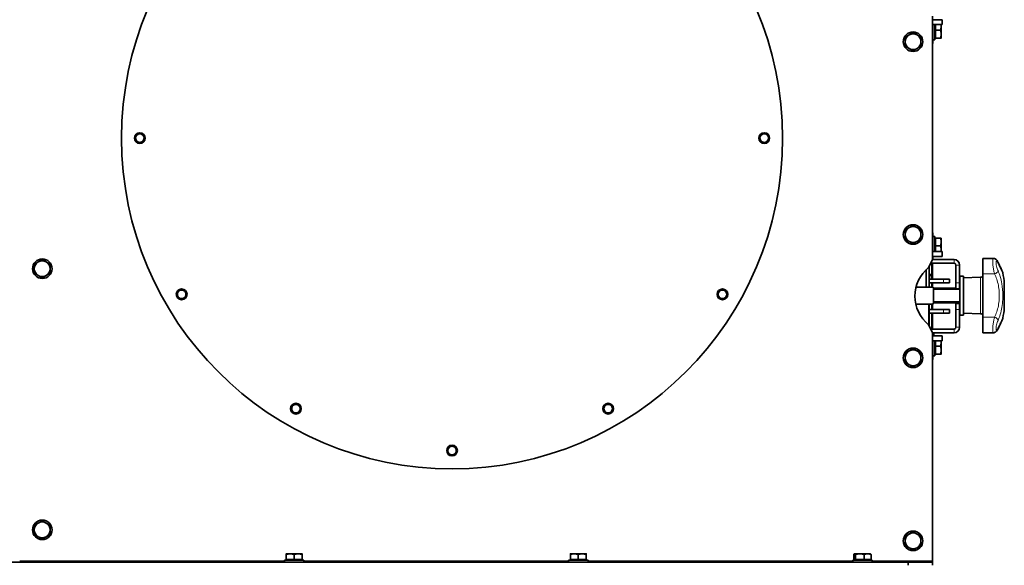
# Model space of a CAD drawing. Units: millimetres. Extents: x -3380 to 6132, y -5018 to 2418.
# Drawn here: x 2583 to 3390, y -49 to 398 of the extents above; entities that cross this region are included whole.
import ezdxf

# ---------------------------------------------------------------- set-up
doc = ezdxf.new("R2010")
doc.units = ezdxf.units.MM
doc.layers.add('Widoczne (ISO)', color=10, linetype='Continuous', lineweight=35)
doc.layers.add('Widoczne wąskie (ISO)', color=3, linetype='Continuous', lineweight=9)

msp = doc.modelspace()

# ---------------------------------------------------------------- linework, layer by layer
at = {"layer": 'Widoczne (ISO)'}
for p, q in [((3331.4, 400.56), (3331.4, 200.94)), ((3331.4, 397.75), (3339.4, 397.75)), ((3339.4, 397.75), (3339.4, 393.75)), ((3339.4, 393.75), (3331.4, 393.75)), ((3331.55, 383.25), (3331.55, 393.75)), ((3333.15, 393.75), (3333.15, 381.25)), ((3333.75, 389.25), (3333.75, 393.75)), ((3333.75, 389.25), (3337.87, 389.25)), ((3333.75, 382.75), (3333.75, 389.25)), ((3338.45, 392.5), (3338.45, 393.75)), ((3338.45, 386), (3338.45, 392.5)), ((3331.55, 383.25), (3331.55, 378.25)), ((3331.55, 381.25), (3333.15, 381.25)), ((3333.75, 383.43), (3333.15, 383.43)), ((3333.75, 382.75), (3337.87, 382.75)), ((3338.45, 382.75), (3338.45, 386)), ((3331.4, 378.25), (3331.55, 378.25)), ((3331.55, 223.25), (3331.4, 223.25)), ((3331.55, 223.25), (3331.55, 218.25)), ((3331.55, 220.25), (3333.15, 220.25)), ((3331.55, 218.25), (3331.55, 207.75)), ((3333.15, 220.25), (3333.15, 207.75)), ((3333.75, 218.06), (3333.15, 218.06)), ((3333.75, 218.88), (3337.87, 218.88)), ((3333.75, 212.52), (3333.75, 218.88)), ((3338.45, 215.7), (3338.45, 218.75)), ((3338.45, 218.75), (3338.45, 218.75)), ((3333.75, 207.75), (3333.75, 212.52)), ((3333.75, 212.52), (3337.87, 212.52)), ((3338.45, 209.21), (3338.45, 215.7)), ((3331.4, 207.75), (3339.4, 207.75)), ((3339.4, 203.75), (3331.4, 203.75)), ((3331.55, 203.75), (3331.55, 202.75)), ((3338.45, 207.75), (3338.45, 209.21)), ((3339.4, 207.75), (3339.4, 203.75)), ((3372.7, 189.44), (3372.7, 202.23)), ((3372.7, 202.23), (3381.13, 202.23)), ((3331.4, 200.94), (3328.12, 194.65)), ((3328.55, 195.47), (3328.55, 178.75)), ((3330, 198.25), (3349.05, 198.25)), ((3330.9, 197.75), (3330.9, 185.25)), ((3349.05, 201.25), (3331.4, 201.25)), ((3331.4, 185.25), (3331.4, 198.25)), ((3350.55, 196.75), (3350.55, 182.25)), ((3353.55, 182.25), (3353.55, 196.75)), ((3326.25, 178.75), (3326.25, 193.01)), ((3329.4, 189.25), (3328.55, 189.25)), ((3330.4, 188.25), (3328.55, 188.25)), ((3329.4, 189.25), (3330.4, 188.25)), ((3330.4, 185.25), (3330.4, 188.25)), ((3353.7, 187.75), (3353.7, 155.75)), ((3353.7, 187.75), (3356.7, 187.75)), ((3356.7, 187.75), (3356.7, 155.75)), ((3356.7, 186.19), (3370.77, 186.68)), ((3372.7, 189.44), (3372.7, 154.06)), ((3331.65, 178.75), (3317.85, 178.75)), ((3340.4, 185.25), (3328.55, 185.25)), ((3328.55, 182.25), (3340.4, 182.25)), ((3330.9, 182.25), (3330.9, 178.75)), ((3331.4, 178.75), (3331.4, 182.25)), ((3332.21, 177.75), (3332.21, 165.75)), ((3332.21, 177.75), (3350.55, 177.75)), ((3332.21, 177.75), (3332.21, 165.75)), ((3340.4, 185.25), (3345.4, 185.25)), ((3345.4, 182.25), (3340.4, 182.25)), ((3345.4, 182.25), (3345.4, 185.25)), ((3350.55, 177.25), (3350.55, 182.25)), ((3353.55, 182.25), (3353.55, 177.25)), ((3353.55, 177.75), (3353.7, 177.75)), ((3390.22, 181.75), (3390.22, 161.75)), ((3350.55, 177.25), (3353.55, 177.25)), ((3317.61, 164.75), (3331.65, 164.75)), ((3328.4, 147.32), (3328.4, 164.75)), ((3328.55, 164.75), (3328.55, 147.03)), ((3330.9, 164.75), (3330.9, 160.25)), ((3331.4, 160.25), (3331.4, 164.75)), ((3332.21, 165.75), (3353.7, 165.75)), ((3350.55, 165.25), (3350.55, 165.75)), ((3350.55, 160.25), (3350.55, 165.25)), ((3353.55, 165.25), (3350.55, 165.25)), ((3353.55, 165.75), (3353.55, 165.25)), ((3353.55, 165.25), (3353.55, 160.25)), ((3340.4, 160.25), (3328.55, 160.25)), ((3328.55, 157.25), (3340.4, 157.25)), ((3330.9, 157.25), (3330.9, 144.75)), ((3331.4, 144.25), (3331.4, 157.25)), ((3340.4, 160.25), (3345.4, 160.25)), ((3345.4, 157.25), (3340.4, 157.25)), ((3345.4, 157.25), (3345.4, 160.25)), ((3350.55, 160.25), (3350.55, 145.75)), ((3353.55, 145.75), (3353.55, 160.25)), ((3353.7, 155.75), (3356.7, 155.75)), ((3356.7, 157.31), (3370.77, 156.82)), ((3372.7, 141.27), (3372.7, 154.06)), ((3328.12, 147.85), (3331.4, 141.56)), ((3349.05, 144.25), (3330, 144.25)), ((3331.4, 141.56), (3331.4, -45.5)), ((3331.4, 141.25), (3349.05, 141.25)), ((3331.4, 138.75), (3339.4, 138.75)), ((3332.4, 141.25), (3332.4, 138.75)), ((3339.4, 138.75), (3339.4, 134.75)), ((3372.7, 141.27), (3381.13, 141.27)), ((3381.13, 141.27), (3381.13, 141.27)), ((3339.4, 134.75), (3331.4, 134.75)), ((3331.55, 124.25), (3331.55, 134.75)), ((3333.15, 134.75), (3333.15, 122.25)), ((3333.75, 130.25), (3333.75, 134.75)), ((3333.75, 130.25), (3337.87, 130.25)), ((3333.75, 123.75), (3333.75, 130.25)), ((3338.45, 133.5), (3338.45, 134.75)), ((3338.45, 127), (3338.45, 133.5)), ((3331.55, 124.25), (3331.55, 119.25)), ((3331.55, 122.25), (3333.15, 122.25)), ((3333.75, 124.43), (3333.15, 124.43)), ((3333.75, 123.75), (3337.87, 123.75)), ((3338.45, 123.75), (3338.45, 127)), ((3331.4, 119.25), (3331.55, 119.25)), ((2804.65, -39.85), (2801.4, -39.85)), ((2811.15, -39.85), (2804.65, -39.85)), ((2814.4, -39.85), (2811.15, -39.85)), ((3037.65, -39.85), (3034.4, -39.85)), ((3044.15, -39.85), (3037.65, -39.85)), ((3047.4, -39.85), (3044.15, -39.85)), ((3267.4, -39.85), (3267.28, -39.92)), ((3267.51, -39.85), (3267.4, -39.85)), ((3271.75, -39.85), (3267.51, -39.85)), ((3278.14, -39.85), (3271.75, -39.85)), ((3280.4, -39.85), (3278.14, -39.85)), ((3280.4, -39.85), (3280.51, -39.92)), ((2071.4, -46.75), (3311.4, -46.75)), ((2799.9, -45.15), (2815.9, -45.15)), ((2799.9, -46.75), (2799.9, -45.15)), ((2801.4, -44.55), (2801.4, -40.43)), ((2807.9, -44.55), (2801.4, -44.55)), ((2802.08, -44.55), (2802.08, -45.15)), ((2807.9, -44.55), (2807.9, -40.43)), ((2814.4, -44.55), (2807.9, -44.55)), ((2813.71, -44.55), (2813.71, -45.15)), ((2814.4, -44.55), (2814.4, -40.43)), ((2815.9, -46.75), (2815.9, -45.15)), ((3032.9, -45.15), (3048.9, -45.15)), ((3032.9, -46.75), (3032.9, -45.15)), ((3034.4, -44.55), (3034.4, -40.43)), ((3040.9, -44.55), (3034.4, -44.55)), ((3035.08, -44.55), (3035.08, -45.15)), ((3040.9, -44.55), (3040.9, -40.43)), ((3047.4, -44.55), (3040.9, -44.55)), ((3046.71, -44.55), (3046.71, -45.15)), ((3047.4, -44.55), (3047.4, -40.43)), ((3048.9, -46.75), (3048.9, -45.15)), ((3265.9, -45.15), (3281.9, -45.15)), ((3265.9, -46.75), (3265.9, -45.15)), ((3266.81, -44.55), (3266.81, -40.43)), ((3268.21, -44.55), (3266.81, -44.55)), ((3268.08, -44.55), (3268.08, -45.15)), ((3268.21, -44.55), (3268.21, -40.43)), ((3275.3, -44.55), (3268.21, -44.55)), ((3275.3, -44.55), (3275.3, -40.43)), ((3280.98, -44.55), (3275.3, -44.55)), ((3279.71, -44.55), (3279.71, -45.15)), ((3280.98, -44.55), (3280.98, -40.43)), ((3281.9, -46.75), (3281.9, -45.15)), ((3311.4, -46.75), (3311.4, -49.25)), ((3331.4, -46.75), (3311.4, -46.75)), ((3331.4, -45.5), (3331.4, -46.75)), ((3331.4, -49.25), (3331.4, -46.75))]:
    msp.add_line(p, q, dxfattribs=at)
for centre, radius in [((2937.4, 300.75), 271), ((3315.4, 379.75), 8), ((2681.4, 300.75), 4.4), ((3193.4, 300.75), 4.4), ((3315.4, 221.75), 8), ((2601.4, 193.75), 8), ((2715.7, 172.75), 4.4), ((3159.1, 172.75), 4.4), ((3315.4, 120.75), 8), ((2809.4, 79.05), 4.4), ((3065.4, 79.05), 4.4), ((2937.4, 44.75), 4.4), ((2601.4, -20.25), 8), ((3315.4, -29.25), 8)]:
    msp.add_circle(centre, radius, dxfattribs=at)
for centre, radius, start, end in [((3315.4, 379.75), 6.5, 120, 180), ((3315.4, 379.75), 6.5, 180, 240), ((3315.4, 379.75), 6.5, 60, 120), ((3315.4, 379.75), 6.5, 0, 60), ((3315.4, 379.75), 6.5, 300, 0), ((3315.4, 379.75), 6.5, 240, 300), ((2681.4, 300.75), 3.5, 120, 180), ((2681.4, 300.75), 3.5, 180, 240), ((2681.4, 300.75), 3.5, 60, 120), ((2681.4, 300.75), 3.5, 0, 60), ((2681.4, 300.75), 3.5, 300, 0), ((3193.4, 300.75), 3.5, 120, 180), ((3193.4, 300.75), 3.5, 180, 240), ((3193.4, 300.75), 3.5, 60, 120), ((3193.4, 300.75), 3.5, 0, 60), ((3193.4, 300.75), 3.5, 300, 0), ((2681.4, 300.75), 3.5, 240, 300), ((3193.4, 300.75), 3.5, 240, 300), ((3315.4, 221.75), 6.5, 120, 180), ((3315.4, 221.75), 6.5, 60, 120), ((3315.4, 221.75), 6.5, 0, 60), ((3315.4, 221.75), 6.5, 180, 240), ((3315.4, 221.75), 6.5, 300, 0), ((3315.4, 221.75), 6.5, 240, 300), ((3333.05, 202.75), 1.5, 180, 270), ((2601.4, 193.75), 6.5, 120, 180), ((2601.4, 193.75), 6.5, 60, 120), ((2601.4, 193.75), 6.5, 0, 60), ((3346.9, 171.25), 30, 128.75403, 231.24597), ((3325.9, 197.75), 5, 0, 5.73917), ((3349.05, 196.75), 4.5, 0, 90), ((3349.05, 196.75), 1.5, 0, 90), ((2601.4, 193.75), 6.5, 180, 240), ((2601.4, 193.75), 6.5, 240, 300), ((2601.4, 193.75), 6.5, 300, 0), ((3370.7, 188.68), 2, 272, 0), ((3286.7, 171.75), 104, 5.51773, 10.26654), ((3320.4, 171.75), 13.25, 26.92541, 31.89079), ((2715.7, 172.75), 3.5, 120, 180), ((2715.7, 172.75), 3.5, 180, 240), ((2715.7, 172.75), 3.5, 60, 120), ((2715.7, 172.75), 3.5, 240, 300), ((2715.7, 172.75), 3.5, 0, 60), ((2715.7, 172.75), 3.5, 300, 0), ((3159.1, 172.75), 3.5, 120, 180), ((3159.1, 172.75), 3.5, 180, 240), ((3159.1, 172.75), 3.5, 60, 120), ((3159.1, 172.75), 3.5, 240, 300), ((3159.1, 172.75), 3.5, 0, 60), ((3159.1, 172.75), 3.5, 300, 0), ((3320.4, 171.75), 13.25, 328.10921, 333.07459), ((3286.7, 171.75), 104, 349.73369, 354.48227), ((3370.7, 154.82), 2, 0, 88), ((3349.05, 145.75), 1.5, 270, 0), ((3349.05, 145.75), 4.5, 270, 0), ((3325.9, 144.75), 5, 354.26083, 0), ((3333.05, 139.75), 1.5, 90, 115.67929), ((3315.4, 120.75), 6.5, 120, 180), ((3315.4, 120.75), 6.5, 60, 120), ((3315.4, 120.75), 6.5, 0, 60), ((3315.4, 120.75), 6.5, 180, 240), ((3315.4, 120.75), 6.5, 240, 300), ((3315.4, 120.75), 6.5, 300, 0), ((2809.4, 79.05), 3.5, 120, 180), ((2809.4, 79.05), 3.5, 60, 120), ((2809.4, 79.05), 3.5, 0, 60), ((3065.4, 79.05), 3.5, 120, 180), ((3065.4, 79.05), 3.5, 60, 120), ((3065.4, 79.05), 3.5, 0, 60), ((2809.4, 79.05), 3.5, 180, 240), ((2809.4, 79.05), 3.5, 240, 300), ((2809.4, 79.05), 3.5, 300, 0), ((3065.4, 79.05), 3.5, 180, 240), ((3065.4, 79.05), 3.5, 240, 300), ((3065.4, 79.05), 3.5, 300, 0), ((2937.4, 44.75), 3.5, 120, 180), ((2937.4, 44.75), 3.5, 180, 240), ((2937.4, 44.75), 3.5, 60, 120), ((2937.4, 44.75), 3.5, 240, 300), ((2937.4, 44.75), 3.5, 0, 60), ((2937.4, 44.75), 3.5, 300, 0), ((2601.4, -20.25), 6.5, 120, 180), ((2601.4, -20.25), 6.5, 60, 120), ((2601.4, -20.25), 6.5, 0, 60), ((2601.4, -20.25), 6.5, 180, 240), ((2601.4, -20.25), 6.5, 300, 0), ((3315.4, -29.25), 6.5, 120, 180), ((3315.4, -29.25), 6.5, 60, 120), ((3315.4, -29.25), 6.5, 0, 60), ((2601.4, -20.25), 6.5, 240, 300), ((3315.4, -29.25), 6.5, 180, 240), ((3315.4, -29.25), 6.5, 300, 0), ((3315.4, -29.25), 6.5, 240, 300)]:
    msp.add_arc(centre, radius, start, end, dxfattribs=at)
for centre, major_axis, start_param, end_param in [((3382.22, 197.92), (2.7, 1.3), 6.277829, 6.278092), ((3382.22, 197.92), (2.7, 1.3), 6.277829, 6.278092), ((3382.22, 145.58), (2.7, -1.3), 0.005093, 0.005357), ((3382.22, 145.58), (2.7, -1.3), 0.005093, 0.005357)]:
    msp.add_ellipse(centre, major_axis=major_axis, ratio=0.67131, start_param=start_param, end_param=end_param, dxfattribs=at)
for points, weights in [([(3337.87, 389.25), (3338.45, 390.99), (3338.45, 392.5)], [1, 1.0379548493, 1]), ([(3338.45, 386), (3338.45, 387.51), (3337.87, 389.25)], [1, 1.0379548493, 1]), ([(3338.45, 392.5), (3338.45, 393.12), (3338.36, 393.75)], [1, 1.01519726602, 1.01822444581]), ([(3308.9, 383.5), (3310.64, 384.51), (3312.15, 385.38)], [1, 1.0379548493, 1]), ([(3308.9, 379.75), (3308.9, 381.49), (3308.9, 383.5)], [1, 1.0379548493, 1]), ([(3308.9, 376), (3308.9, 378.01), (3308.9, 379.75)], [1, 1.0379548493, 1]), ([(3312.15, 385.38), (3313.66, 386.25), (3315.4, 387.26)], [1, 1.0379548493, 1]), ([(3315.4, 387.26), (3317.14, 386.25), (3318.65, 385.38)], [1, 1.0379548493, 1]), ([(3318.65, 385.38), (3320.16, 384.51), (3321.9, 383.5)], [1, 1.0379548493, 1]), ([(3321.9, 383.5), (3321.9, 381.49), (3321.9, 379.75)], [1, 1.0379548493, 1]), ([(3321.9, 379.75), (3321.9, 378.01), (3321.9, 376)], [1, 1.0379548493, 1]), ([(3337.87, 382.75), (3338.45, 384.49), (3338.45, 386)], [1, 1.0379548493, 1]), ([(3338.45, 382.75), (3338.45, 382.75), (3337.87, 382.75)], [1, 1.0379548493, 1]), ([(3312.15, 374.12), (3310.64, 374.99), (3308.9, 376)], [1, 1.0379548493, 1]), ([(3315.4, 372.24), (3313.66, 373.25), (3312.15, 374.12)], [1, 1.0379548493, 1]), ([(3318.65, 374.12), (3317.14, 373.25), (3315.4, 372.24)], [1, 1.0379548493, 1]), ([(3321.9, 376), (3320.16, 374.99), (3318.65, 374.12)], [1, 1.0379548493, 1]), ([(2677.9, 302.77), (2678.84, 303.31), (2679.65, 303.78)], [1, 1.0379548493, 1]), ([(2677.9, 300.75), (2677.9, 301.69), (2677.9, 302.77)], [1, 1.0379548493, 1]), ([(2677.9, 298.73), (2677.9, 299.81), (2677.9, 300.75)], [1, 1.0379548493, 1]), ([(2679.65, 297.72), (2678.84, 298.19), (2677.9, 298.73)], [1, 1.0379548493, 1]), ([(2679.65, 303.78), (2680.46, 304.25), (2681.4, 304.79)], [1, 1.0379548493, 1]), ([(2681.4, 304.79), (2682.34, 304.25), (2683.15, 303.78)], [1, 1.0379548493, 1]), ([(2683.15, 303.78), (2683.96, 303.31), (2684.9, 302.77)], [1, 1.0379548493, 1]), ([(2684.9, 298.73), (2683.96, 298.19), (2683.15, 297.72)], [1, 1.0379548493, 1]), ([(2684.9, 302.77), (2684.9, 301.69), (2684.9, 300.75)], [1, 1.0379548493, 1]), ([(2684.9, 300.75), (2684.9, 299.81), (2684.9, 298.73)], [1, 1.0379548493, 1]), ([(3189.9, 302.77), (3190.84, 303.31), (3191.65, 303.78)], [1, 1.0379548493, 1]), ([(3189.9, 300.75), (3189.9, 301.69), (3189.9, 302.77)], [1, 1.0379548493, 1]), ([(3189.9, 298.73), (3189.9, 299.81), (3189.9, 300.75)], [1, 1.0379548493, 1]), ([(3191.65, 297.72), (3190.84, 298.19), (3189.9, 298.73)], [1, 1.0379548493, 1]), ([(3191.65, 303.78), (3192.46, 304.25), (3193.4, 304.79)], [1, 1.0379548493, 1]), ([(3193.4, 304.79), (3194.34, 304.25), (3195.15, 303.78)], [1, 1.0379548493, 1]), ([(3195.15, 303.78), (3195.96, 303.31), (3196.9, 302.77)], [1, 1.0379548493, 1]), ([(3196.9, 298.73), (3195.96, 298.19), (3195.15, 297.72)], [1, 1.0379548493, 1]), ([(3196.9, 302.77), (3196.9, 301.69), (3196.9, 300.75)], [1, 1.0379548493, 1]), ([(3196.9, 300.75), (3196.9, 299.81), (3196.9, 298.73)], [1, 1.0379548493, 1]), ([(2681.4, 296.71), (2680.46, 297.25), (2679.65, 297.72)], [1, 1.0379548493, 1]), ([(2683.15, 297.72), (2682.34, 297.25), (2681.4, 296.71)], [1, 1.0379548493, 1]), ([(3193.4, 296.71), (3192.46, 297.25), (3191.65, 297.72)], [1, 1.0379548493, 1]), ([(3195.15, 297.72), (3194.34, 297.25), (3193.4, 296.71)], [1, 1.0379548493, 1]), ([(3308.9, 225.5), (3310.64, 226.51), (3312.15, 227.38)], [1, 1.0379548493, 1]), ([(3312.15, 227.38), (3313.66, 228.25), (3315.4, 229.26)], [1, 1.0379548493, 1]), ([(3315.4, 229.26), (3317.14, 228.25), (3318.65, 227.38)], [1, 1.0379548493, 1]), ([(3318.65, 227.38), (3320.16, 226.51), (3321.9, 225.5)], [1, 1.0379548493, 1]), ([(3308.9, 221.75), (3308.9, 223.49), (3308.9, 225.5)], [1, 1.0379548493, 1]), ([(3308.9, 218), (3308.9, 220.01), (3308.9, 221.75)], [1, 1.0379548493, 1]), ([(3312.15, 216.12), (3310.64, 216.99), (3308.9, 218)], [1, 1.0379548493, 1]), ([(3321.9, 218), (3320.16, 216.99), (3318.65, 216.12)], [1, 1.0379548493, 1]), ([(3321.9, 225.5), (3321.9, 223.49), (3321.9, 221.75)], [1, 1.0379548493, 1]), ([(3321.9, 221.75), (3321.9, 220.01), (3321.9, 218)], [1, 1.0379548493, 1]), ([(3337.87, 218.88), (3338.41, 218.81), (3338.45, 218.75)], [1, 1.03545091068, 1.00467750003]), ([(3338.45, 215.7), (3338.45, 217.18), (3337.87, 218.88)], [1, 1.0379548493, 1]), ([(3315.4, 214.24), (3313.66, 215.25), (3312.15, 216.12)], [1, 1.0379548493, 1]), ([(3318.65, 216.12), (3317.14, 215.25), (3315.4, 214.24)], [1, 1.0379548493, 1]), ([(3337.87, 212.52), (3338.45, 214.23), (3338.45, 215.7)], [1, 1.0379548493, 1]), ([(3338.45, 209.21), (3338.45, 210.75), (3337.87, 212.52)], [1, 1.0379548493, 1]), ([(3338.33, 207.75), (3338.45, 208.49), (3338.45, 209.21)], [1.01883724016, 1.01734636959, 1]), ([(2594.9, 197.5), (2596.64, 198.51), (2598.15, 199.38)], [1, 1.0379548493, 1]), ([(2594.9, 193.75), (2594.9, 195.49), (2594.9, 197.5)], [1, 1.0379548493, 1]), ([(2598.15, 199.38), (2599.66, 200.25), (2601.4, 201.26)], [1, 1.0379548493, 1]), ([(2601.4, 201.26), (2603.14, 200.25), (2604.65, 199.38)], [1, 1.0379548493, 1]), ([(2604.65, 199.38), (2606.16, 198.51), (2607.9, 197.5)], [1, 1.0379548493, 1]), ([(2607.9, 197.5), (2607.9, 195.49), (2607.9, 193.75)], [1, 1.0379548493, 1]), ([(2594.9, 190), (2594.9, 192.01), (2594.9, 193.75)], [1, 1.0379548493, 1]), ([(2598.15, 188.12), (2596.64, 188.99), (2594.9, 190)], [1, 1.0379548493, 1]), ([(2601.4, 186.24), (2599.66, 187.25), (2598.15, 188.12)], [1, 1.0379548493, 1]), ([(2604.65, 188.12), (2603.14, 187.25), (2601.4, 186.24)], [1, 1.0379548493, 1]), ([(2607.9, 190), (2606.16, 188.99), (2604.65, 188.12)], [1, 1.0379548493, 1]), ([(2607.9, 193.75), (2607.9, 192.01), (2607.9, 190)], [1, 1.0379548493, 1]), ([(2712.2, 174.77), (2713.13, 175.31), (2713.95, 175.78)], [1, 1.0379548493, 1]), ([(2712.2, 172.75), (2712.2, 173.69), (2712.2, 174.77)], [1, 1.0379548493, 1]), ([(2712.2, 170.73), (2712.2, 171.81), (2712.2, 172.75)], [1, 1.0379548493, 1]), ([(2713.95, 169.72), (2713.13, 170.19), (2712.2, 170.73)], [1, 1.0379548493, 1]), ([(2713.95, 175.78), (2714.76, 176.25), (2715.7, 176.79)], [1, 1.0379548493, 1]), ([(2715.7, 168.71), (2714.76, 169.25), (2713.95, 169.72)], [1, 1.0379548493, 1]), ([(2715.7, 176.79), (2716.63, 176.25), (2717.45, 175.78)], [1, 1.0379548493, 1]), ([(2717.45, 169.72), (2716.63, 169.25), (2715.7, 168.71)], [1, 1.0379548493, 1]), ([(2717.45, 175.78), (2718.26, 175.31), (2719.2, 174.77)], [1, 1.0379548493, 1]), ([(2719.2, 170.73), (2718.26, 170.19), (2717.45, 169.72)], [1, 1.0379548493, 1]), ([(2719.2, 174.77), (2719.2, 173.69), (2719.2, 172.75)], [1, 1.0379548493, 1]), ([(2719.2, 172.75), (2719.2, 171.81), (2719.2, 170.73)], [1, 1.0379548493, 1]), ([(3155.6, 174.77), (3156.54, 175.31), (3157.35, 175.78)], [1, 1.0379548493, 1]), ([(3155.6, 172.75), (3155.6, 173.69), (3155.6, 174.77)], [1, 1.0379548493, 1]), ([(3155.6, 170.73), (3155.6, 171.81), (3155.6, 172.75)], [1, 1.0379548493, 1]), ([(3157.35, 169.72), (3156.54, 170.19), (3155.6, 170.73)], [1, 1.0379548493, 1]), ([(3157.35, 175.78), (3158.16, 176.25), (3159.1, 176.79)], [1, 1.0379548493, 1]), ([(3159.1, 168.71), (3158.16, 169.25), (3157.35, 169.72)], [1, 1.0379548493, 1]), ([(3159.1, 176.79), (3160.04, 176.25), (3160.85, 175.78)], [1, 1.0379548493, 1]), ([(3160.85, 169.72), (3160.04, 169.25), (3159.1, 168.71)], [1, 1.0379548493, 1]), ([(3160.85, 175.78), (3161.66, 175.31), (3162.6, 174.77)], [1, 1.0379548493, 1]), ([(3162.6, 170.73), (3161.66, 170.19), (3160.85, 169.72)], [1, 1.0379548493, 1]), ([(3162.6, 174.77), (3162.6, 173.69), (3162.6, 172.75)], [1, 1.0379548493, 1]), ([(3162.6, 172.75), (3162.6, 171.81), (3162.6, 170.73)], [1, 1.0379548493, 1]), ([(3337.87, 130.25), (3338.45, 131.99), (3338.45, 133.5)], [1, 1.0379548493, 1]), ([(3338.45, 127), (3338.45, 128.51), (3337.87, 130.25)], [1, 1.0379548493, 1]), ([(3338.45, 133.5), (3338.45, 134.12), (3338.36, 134.75)], [1, 1.01519726602, 1.01822444581]), ([(3308.9, 124.5), (3310.64, 125.51), (3312.15, 126.38)], [1, 1.0379548493, 1]), ([(3308.9, 120.75), (3308.9, 122.49), (3308.9, 124.5)], [1, 1.0379548493, 1]), ([(3312.15, 126.38), (3313.66, 127.25), (3315.4, 128.26)], [1, 1.0379548493, 1]), ([(3315.4, 128.26), (3317.14, 127.25), (3318.65, 126.38)], [1, 1.0379548493, 1]), ([(3318.65, 126.38), (3320.16, 125.51), (3321.9, 124.5)], [1, 1.0379548493, 1]), ([(3321.9, 124.5), (3321.9, 122.49), (3321.9, 120.75)], [1, 1.0379548493, 1]), ([(3337.87, 123.75), (3338.45, 125.49), (3338.45, 127)], [1, 1.0379548493, 1]), ([(3338.45, 123.75), (3338.45, 123.75), (3337.87, 123.75)], [1, 1.0379548493, 1]), ([(3308.9, 117), (3308.9, 119.01), (3308.9, 120.75)], [1, 1.0379548493, 1]), ([(3312.15, 115.12), (3310.64, 115.99), (3308.9, 117)], [1, 1.0379548493, 1]), ([(3315.4, 113.24), (3313.66, 114.25), (3312.15, 115.12)], [1, 1.0379548493, 1]), ([(3318.65, 115.12), (3317.14, 114.25), (3315.4, 113.24)], [1, 1.0379548493, 1]), ([(3321.9, 117), (3320.16, 115.99), (3318.65, 115.12)], [1, 1.0379548493, 1]), ([(3321.9, 120.75), (3321.9, 119.01), (3321.9, 117)], [1, 1.0379548493, 1]), ([(2805.9, 81.07), (2806.84, 81.61), (2807.65, 82.08)], [1, 1.0379548493, 1]), ([(2805.9, 79.05), (2805.9, 79.99), (2805.9, 81.07)], [1, 1.0379548493, 1]), ([(2807.65, 82.08), (2808.46, 82.55), (2809.4, 83.09)], [1, 1.0379548493, 1]), ([(2809.4, 83.09), (2810.34, 82.55), (2811.15, 82.08)], [1, 1.0379548493, 1]), ([(2811.15, 82.08), (2811.96, 81.61), (2812.9, 81.07)], [1, 1.0379548493, 1]), ([(2812.9, 81.07), (2812.9, 79.99), (2812.9, 79.05)], [1, 1.0379548493, 1]), ([(3061.9, 81.07), (3062.84, 81.61), (3063.65, 82.08)], [1, 1.0379548493, 1]), ([(3061.9, 79.05), (3061.9, 79.99), (3061.9, 81.07)], [1, 1.0379548493, 1]), ([(3063.65, 82.08), (3064.46, 82.55), (3065.4, 83.09)], [1, 1.0379548493, 1]), ([(3065.4, 83.09), (3066.34, 82.55), (3067.15, 82.08)], [1, 1.0379548493, 1]), ([(3067.15, 82.08), (3067.96, 81.61), (3068.9, 81.07)], [1, 1.0379548493, 1]), ([(3068.9, 81.07), (3068.9, 79.99), (3068.9, 79.05)], [1, 1.0379548493, 1]), ([(2805.9, 77.03), (2805.9, 78.11), (2805.9, 79.05)], [1, 1.0379548493, 1]), ([(2807.65, 76.02), (2806.84, 76.49), (2805.9, 77.03)], [1, 1.0379548493, 1]), ([(2809.4, 75.01), (2808.46, 75.55), (2807.65, 76.02)], [1, 1.0379548493, 1]), ([(2811.15, 76.02), (2810.34, 75.55), (2809.4, 75.01)], [1, 1.0379548493, 1]), ([(2812.9, 77.03), (2811.96, 76.49), (2811.15, 76.02)], [1, 1.0379548493, 1]), ([(2812.9, 79.05), (2812.9, 78.11), (2812.9, 77.03)], [1, 1.0379548493, 1]), ([(3061.9, 77.03), (3061.9, 78.11), (3061.9, 79.05)], [1, 1.0379548493, 1]), ([(3063.65, 76.02), (3062.84, 76.49), (3061.9, 77.03)], [1, 1.0379548493, 1]), ([(3065.4, 75.01), (3064.46, 75.55), (3063.65, 76.02)], [1, 1.0379548493, 1]), ([(3067.15, 76.02), (3066.34, 75.55), (3065.4, 75.01)], [1, 1.0379548493, 1]), ([(3068.9, 77.03), (3067.96, 76.49), (3067.15, 76.02)], [1, 1.0379548493, 1]), ([(3068.9, 79.05), (3068.9, 78.11), (3068.9, 77.03)], [1, 1.0379548493, 1]), ([(2935.65, 47.78), (2936.46, 48.25), (2937.4, 48.79)], [1, 1.0379548493, 1]), ([(2937.4, 48.79), (2938.34, 48.25), (2939.15, 47.78)], [1, 1.0379548493, 1]), ([(2933.9, 46.77), (2934.84, 47.31), (2935.65, 47.78)], [1, 1.0379548493, 1]), ([(2933.9, 44.75), (2933.9, 45.69), (2933.9, 46.77)], [1, 1.0379548493, 1]), ([(2933.9, 42.73), (2933.9, 43.81), (2933.9, 44.75)], [1, 1.0379548493, 1]), ([(2935.65, 41.72), (2934.84, 42.19), (2933.9, 42.73)], [1, 1.0379548493, 1]), ([(2937.4, 40.71), (2936.46, 41.25), (2935.65, 41.72)], [1, 1.0379548493, 1]), ([(2939.15, 41.72), (2938.34, 41.25), (2937.4, 40.71)], [1, 1.0379548493, 1]), ([(2939.15, 47.78), (2939.96, 47.31), (2940.9, 46.77)], [1, 1.0379548493, 1]), ([(2940.9, 42.73), (2939.96, 42.19), (2939.15, 41.72)], [1, 1.0379548493, 1]), ([(2940.9, 46.77), (2940.9, 45.69), (2940.9, 44.75)], [1, 1.0379548493, 1]), ([(2940.9, 44.75), (2940.9, 43.81), (2940.9, 42.73)], [1, 1.0379548493, 1]), ([(2594.9, -16.5), (2596.64, -15.49), (2598.15, -14.62)], [1, 1.0379548493, 1]), ([(2598.15, -14.62), (2599.66, -13.75), (2601.4, -12.74)], [1, 1.0379548493, 1]), ([(2601.4, -12.74), (2603.14, -13.75), (2604.65, -14.62)], [1, 1.0379548493, 1]), ([(2604.65, -14.62), (2606.16, -15.49), (2607.9, -16.5)], [1, 1.0379548493, 1]), ([(2594.9, -20.25), (2594.9, -18.51), (2594.9, -16.5)], [1, 1.0379548493, 1]), ([(2594.9, -24), (2594.9, -21.99), (2594.9, -20.25)], [1, 1.0379548493, 1]), ([(2598.15, -25.88), (2596.64, -25.01), (2594.9, -24)], [1, 1.0379548493, 1]), ([(2607.9, -24), (2606.16, -25.01), (2604.65, -25.88)], [1, 1.0379548493, 1]), ([(2607.9, -16.5), (2607.9, -18.51), (2607.9, -20.25)], [1, 1.0379548493, 1]), ([(2607.9, -20.25), (2607.9, -21.99), (2607.9, -24)], [1, 1.0379548493, 1]), ([(3308.9, -25.5), (3310.64, -24.49), (3312.15, -23.62)], [1, 1.0379548493, 1]), ([(3312.15, -23.62), (3313.66, -22.75), (3315.4, -21.74)], [1, 1.0379548493, 1]), ([(3315.4, -21.74), (3317.14, -22.75), (3318.65, -23.62)], [1, 1.0379548493, 1]), ([(3318.65, -23.62), (3320.16, -24.49), (3321.9, -25.5)], [1, 1.0379548493, 1]), ([(2601.4, -27.76), (2599.66, -26.75), (2598.15, -25.88)], [1, 1.0379548493, 1]), ([(2604.65, -25.88), (2603.14, -26.75), (2601.4, -27.76)], [1, 1.0379548493, 1]), ([(3308.9, -29.25), (3308.9, -27.51), (3308.9, -25.5)], [1, 1.0379548493, 1]), ([(3308.9, -33), (3308.9, -30.99), (3308.9, -29.25)], [1, 1.0379548493, 1]), ([(3321.9, -25.5), (3321.9, -27.51), (3321.9, -29.25)], [1, 1.0379548493, 1]), ([(3321.9, -29.25), (3321.9, -30.99), (3321.9, -33)], [1, 1.0379548493, 1]), ([(2801.4, -40.43), (2801.4, -39.85), (2801.4, -39.85)], [1, 1.0379548493, 1]), ([(2804.65, -39.85), (2803.14, -39.85), (2801.4, -40.43)], [1, 1.0379548493, 1]), ([(2807.9, -40.43), (2806.16, -39.85), (2804.65, -39.85)], [1, 1.0379548493, 1]), ([(2811.15, -39.85), (2809.64, -39.85), (2807.9, -40.43)], [1, 1.0379548493, 1]), ([(2814.4, -40.43), (2812.66, -39.85), (2811.15, -39.85)], [1, 1.0379548493, 1]), ([(2814.4, -39.85), (2814.4, -39.85), (2814.4, -40.43)], [1, 1.0379548493, 1]), ([(3034.4, -40.43), (3034.4, -39.85), (3034.4, -39.85)], [1, 1.0379548493, 1]), ([(3037.65, -39.85), (3036.14, -39.85), (3034.4, -40.43)], [1, 1.0379548493, 1]), ([(3040.9, -40.43), (3039.16, -39.85), (3037.65, -39.85)], [1, 1.0379548493, 1]), ([(3044.15, -39.85), (3042.64, -39.85), (3040.9, -40.43)], [1, 1.0379548493, 1]), ([(3047.4, -40.43), (3045.66, -39.85), (3044.15, -39.85)], [1, 1.0379548493, 1]), ([(3047.4, -39.85), (3047.4, -39.85), (3047.4, -40.43)], [1, 1.0379548493, 1]), ([(3267.51, -39.85), (3267.19, -39.85), (3266.81, -40.43)], [1, 1.0379548493, 1]), ([(3268.21, -40.43), (3267.84, -39.85), (3267.51, -39.85)], [1, 1.0379548493, 1]), ([(3271.75, -39.85), (3270.11, -39.85), (3268.21, -40.43)], [1, 1.0379548493, 1]), ([(3275.3, -40.43), (3273.4, -39.85), (3271.75, -39.85)], [1, 1.0379548493, 1]), ([(3278.14, -39.85), (3276.82, -39.85), (3275.3, -40.43)], [1, 1.0379548493, 1]), ([(3280.98, -40.43), (3279.46, -39.85), (3278.14, -39.85)], [1, 1.0379548493, 1]), ([(3280.51, -39.92), (3280.73, -40.04), (3280.98, -40.43)], [1.01709888058, 1.02494818076, 1]), ([(3312.15, -34.88), (3310.64, -34.01), (3308.9, -33)], [1, 1.0379548493, 1]), ([(3315.4, -36.76), (3313.66, -35.75), (3312.15, -34.88)], [1, 1.0379548493, 1]), ([(3318.65, -34.88), (3317.14, -35.75), (3315.4, -36.76)], [1, 1.0379548493, 1]), ([(3321.9, -33), (3320.16, -34.01), (3318.65, -34.88)], [1, 1.0379548493, 1])]:
    msp.add_rational_spline(points, weights, degree=2, dxfattribs=at)
for points, knots in [([(3381.13, 202.23), (3381.49, 202.23), (3381.86, 202.17), (3382.53, 201.94), (3382.84, 201.78), (3383.39, 201.38), (3383.64, 201.15), (3384.16, 200.55), (3384.41, 200.17), (3384.73, 199.59), (3384.83, 199.4), (3384.92, 199.21)], [0, 0, 0, 0, 0.1153777, 0.1153777, 0.2306496, 0.2306496, 0.3531378, 0.3531378, 0.5302177, 0.5302177, 0.6059599, 0.6059599, 0.6059599, 0.6059599]), ([(3381.13, 202.23), (3381.49, 202.23), (3381.86, 202.17), (3382.53, 201.94), (3382.84, 201.78), (3383.39, 201.38), (3383.64, 201.15), (3383.85, 200.9), (3383.85, 200.9), (3383.86, 200.9)], [0, 0, 0, 0, 0.1154295, 0.1154295, 0.2307195, 0.2307195, 0.3529461, 0.3529461, 0.3534425, 0.3534425, 0.3534425, 0.3534425]), ([(3384.92, 199.21), (3385.97, 197.04), (3386.86, 195.16), (3388.1, 192.52), (3388.51, 191.63), (3388.73, 191.16), (3388.76, 191.1), (3388.78, 191.04), (3388.79, 191.03), (3388.79, 191.03), (3388.79, 191.02), (3388.79, 191.02)], [0, 0, 0, 0, 0.973049, 0.973049, 1.86608, 1.86608, 2.054069, 2.054069, 2.14556, 2.14556, 2.165568, 2.165568, 2.165568, 2.165568]), ([(3384.92, 199.21), (3385.92, 197.14), (3386.77, 195.34), (3388.04, 192.65), (3388.47, 191.73), (3388.71, 191.2), (3388.75, 191.12), (3388.78, 191.05), (3388.79, 191.03), (3388.8, 191), (3388.81, 191), (3388.81, 190.98), (3388.82, 190.98), (3388.82, 190.96), (3388.83, 190.95), (3388.83, 190.94), (3388.84, 190.93), (3388.85, 190.91), (3388.85, 190.89), (3388.87, 190.85), (3388.89, 190.81), (3388.95, 190.63), (3388.99, 190.48), (3389.03, 190.32), (3389.03, 190.3), (3389.03, 190.29)], [0, 0, 0, 0, 0.928774, 0.928774, 1.833326, 1.833326, 2.04249, 2.04249, 2.144753, 2.144753, 2.194804, 2.194804, 2.220409, 2.220409, 2.226423, 2.226423, 2.232205, 2.232205, 2.238044, 2.238044, 2.24977, 2.24977, 2.296017, 2.296017, 2.300425, 2.300425, 2.300425, 2.300425]), ([(3389.03, 153.22), (3389.01, 153.07), (3388.97, 152.92), (3388.9, 152.73), (3388.88, 152.69), (3388.86, 152.63), (3388.85, 152.61), (3388.84, 152.58), (3388.84, 152.58), (3388.83, 152.56), (3388.83, 152.55), (3388.82, 152.54), (3388.82, 152.53), (3388.81, 152.52), (3388.81, 152.51), (3388.8, 152.49), (3388.8, 152.48), (3388.76, 152.4), (3388.71, 152.29), (3388.43, 151.68), (3388, 150.77), (3386.83, 148.27), (3386.08, 146.7), (3385.12, 144.7), (3385.02, 144.5), (3384.92, 144.29)], [0, 0, 0, 0, 0.04503, 0.04503, 0.060105, 0.060105, 0.06693, 0.06693, 0.072677, 0.072677, 0.079315, 0.079315, 0.091571, 0.091571, 0.12337, 0.12337, 0.218679, 0.218679, 0.504991, 0.504991, 1.374968, 1.374968, 2.204338, 2.204338, 2.298598, 2.298598, 2.298598, 2.298598]), ([(3388.79, 152.47), (3388.79, 152.47), (3388.79, 152.47), (3388.78, 152.44), (3388.76, 152.39), (3388.62, 152.11), (3388.42, 151.67), (3387.74, 150.21), (3387.16, 148.99), (3386, 146.53), (3385.48, 145.45), (3384.92, 144.29)], [0.39226, 0.39226, 0.39226, 0.39226, 0.438445, 0.438445, 0.632803, 0.632803, 1.219384, 1.219384, 2.032979, 2.032979, 2.556417, 2.556417, 2.556417, 2.556417]), ([(3384.92, 144.29), (3384.58, 143.59), (3384.22, 142.98), (3383.48, 142.2), (3383.22, 141.97), (3382.73, 141.67), (3382.51, 141.56), (3381.92, 141.34), (3381.52, 141.27), (3381.13, 141.27)], [0, 0, 0, 0, 0.279843, 0.279843, 0.4006305, 0.4006305, 0.4808272, 0.4808272, 0.6051869, 0.6051869, 0.6051869, 0.6051869])]:
    msp.add_open_spline(points, degree=3, knots=knots, dxfattribs=at)
msp.add_open_spline([(3384.92, 144.29), (3384.6, 143.62), (3384.26, 143.04), (3383.78, 142.52)], degree=3, dxfattribs=at)
at = {"layer": 'Widoczne wąskie (ISO)'}
for p, q in [((3331.55, 383.25), (3331.4, 383.25)), ((3331.4, 218.25), (3331.55, 218.25)), ((3331.4, 202.75), (3331.55, 202.75)), ((3349.05, 201.25), (3349.05, 198.25)), ((3353.55, 196.75), (3350.55, 196.75)), ((3370.77, 156.82), (3370.77, 186.68)), ((3372.7, 189.44), (3382.22, 189.44)), ((3340.4, 185.25), (3340.4, 182.25)), ((3353.55, 182.25), (3350.55, 182.25)), ((3353.7, 176.7), (3332.21, 176.7)), ((3332.21, 166.8), (3353.7, 166.8)), ((3340.4, 160.25), (3340.4, 157.25)), ((3350.55, 160.25), (3353.55, 160.25)), ((3372.7, 154.06), (3382.22, 154.06)), ((3353.55, 145.75), (3350.55, 145.75)), ((3383.54, 145.92), (3383.54, 145.92)), ((3349.05, 141.25), (3349.05, 144.25)), ((3331.55, 124.25), (3331.4, 124.25)), ((2799.9, -45.5), (2582.9, -45.5)), ((3032.9, -45.5), (2815.9, -45.5)), ((3265.9, -45.5), (3048.9, -45.5)), ((3331.4, -45.5), (3281.9, -45.5))]:
    msp.add_line(p, q, dxfattribs=at)
for centre in [(2681.4, 300.75), (3193.4, 300.75), (2715.7, 172.75), (3159.1, 172.75), (2809.4, 79.05), (3065.4, 79.05), (2937.4, 44.75)]:
    msp.add_circle(centre, 4.1, dxfattribs=at)
for centre, major_axis, ratio, start_param, end_param in [((3382.22, 197.92), (-2.7, -1.3), 0.671309, 3.769779, 3.76981), ((3382.22, 197.92), (-2.7, -1.3), 0.67131, 3.588165, 3.588255), ((3382.22, 197.92), (2.7, 1.3), 0.67131, 6.278092, 6.335861), ((3382.22, 197.92), (2.7, 1.3), 0.67131, 6.015391, 6.277829), ((3382.22, 191.56), (2.7, 1.3), 0.667522, 4.402417, 5.927733), ((3382.22, 151.94), (2.7, -1.3), 0.667522, 0.355452, 1.880768), ((3382.22, 145.58), (-2.7, 1.3), 0.67131, 2.513485, 2.513757), ((3382.22, 145.58), (-2.7, 1.3), 0.67131, 2.69541, 2.695641), ((3382.22, 145.58), (2.7, -1.3), 0.67131, 6.23043, 6.288278), ((3382.22, 145.58), (2.7, -1.3), 0.67131, 0.005356, 0.267794)]:
    msp.add_ellipse(centre, major_axis=major_axis, ratio=ratio, start_param=start_param, end_param=end_param, dxfattribs=at)
for points, knots in [([(3381.13, 202.23), (3381.09, 202.23), (3380.9, 202.16), (3380.66, 201.34), (3380.66, 198.83), (3380.99, 195.49), (3381.55, 192.11), (3381.99, 190.21), (3382.22, 189.44)], [-1.075478, -1.075478, -1.075478, -1.075478, -1.030995, -0.824796, -0.618597, -0.412398, -0.206199, 0, 0, 0, 0]), ([(3385.05, 198.7), (3385.76, 197.24), (3387.03, 194.57), (3388.59, 191.24), (3389.03, 190.29), (3389.03, 190.29)], [0, 0, 0, 0, 0.637278, 1.274556, 2.227619, 2.227619, 2.227619, 2.227619]), ([(3382.22, 189.44), (3383.58, 186.9), (3384.67, 183.71), (3385.33, 180.16), (3385.99, 176.61), (3386.22, 172.71), (3386, 168.92), (3385.89, 167.02), (3385.66, 165.15), (3385.33, 163.37), (3385, 161.6), (3384.57, 159.91), (3384.05, 158.35), (3383.52, 156.78), (3382.9, 155.33), (3382.22, 154.06)], [-4.460945, -4.460945, -4.460945, -4.460945, -3.186389, -3.186389, -3.186389, -1.911833, -1.911833, -1.911833, -1.274556, -1.274556, -1.274556, -0.637278, -0.637278, -0.637278, 0, 0, 0, 0]), ([(3389.03, 171.75), (3389.03, 175.06), (3388.41, 182.77), (3386.46, 189.21), (3385.05, 192.15)], [2.227733, 2.227733, 2.227733, 2.227733, 3.186389, 4.460945, 4.460945, 4.460945, 4.460945]), ([(3385.05, 151.35), (3385.76, 152.82), (3387.03, 156.16), (3388.36, 161.99), (3388.95, 167.36), (3389.03, 170.66), (3389.03, 171.75)], [0, 0, 0, 0, 0.637278, 1.274556, 1.911833, 2.227733, 2.227733, 2.227733, 2.227733]), ([(3382.22, 154.06), (3381.99, 153.29), (3381.55, 151.42), (3380.99, 148.02), (3380.66, 144.69), (3380.66, 142.17), (3380.9, 141.34), (3381.09, 141.27), (3381.13, 141.27)], [-1.443393, -1.443393, -1.443393, -1.443393, -1.237194, -1.030995, -0.824796, -0.618597, -0.412398, -0.366414, -0.366414, -0.366414, -0.366414]), ([(3389.03, 153.22), (3389.03, 153.21), (3388.41, 151.88), (3386.46, 147.72), (3385.05, 144.8)], [2.227734, 2.227734, 2.227734, 2.227734, 3.186389, 4.460945, 4.460945, 4.460945, 4.460945])]:
    msp.add_open_spline(points, degree=3, knots=knots, dxfattribs=at)
for points in [[(3381.13, 202.23), (3381.13, 202.23), (3381.14, 202.23), (3381.14, 202.23)], [(3385.05, 192.15), (3384.83, 192.62), (3384.36, 193.79), (3383.79, 195.88), (3383.45, 197.95), (3383.46, 199.5), (3383.79, 200.19), (3384.37, 199.91), (3384.83, 199.17), (3385.05, 198.7)], [(3385.05, 144.8), (3384.83, 144.33), (3384.36, 143.58), (3383.79, 143.32), (3383.45, 144.01), (3383.46, 145.57), (3383.79, 147.63), (3384.37, 149.72), (3384.83, 150.88), (3385.05, 151.35)]]:
    msp.add_open_spline(points, degree=3, dxfattribs=at)

doc.saveas('drawing.dxf')
